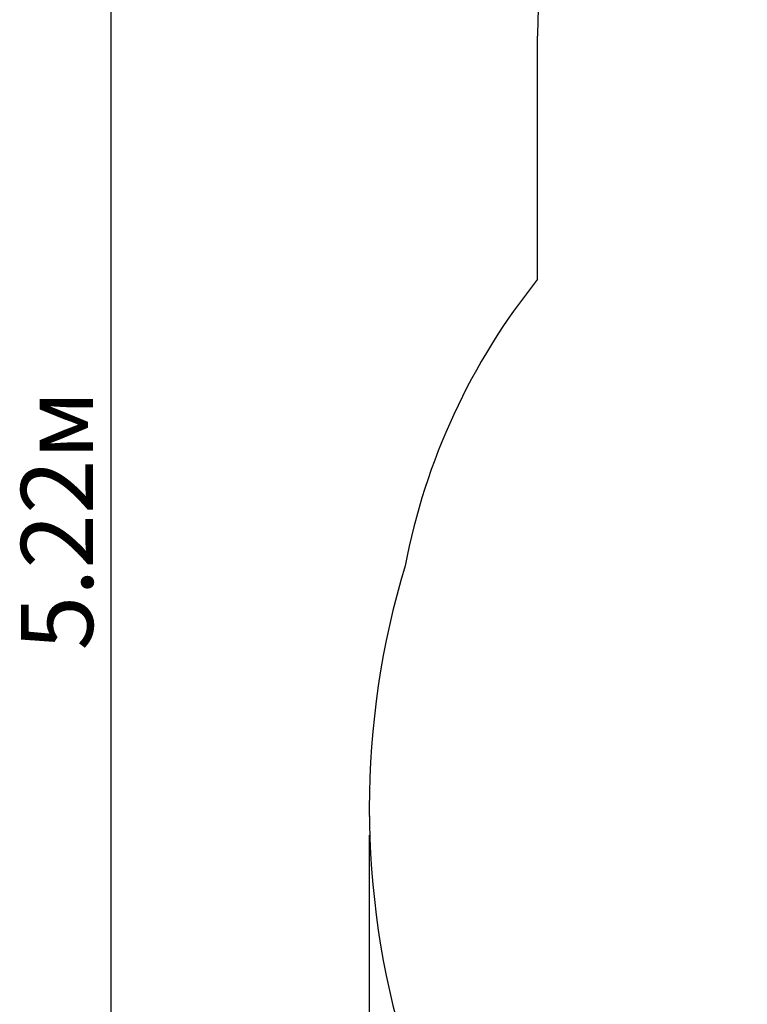
# Model space of a CAD drawing. Units: metres. Extents: x 1.92 to 9.34, y 2.03 to 7.86.
# Drawn here: x 1.92 to 3.59, y 4.14 to 6.4 of the extents above; entities that cross this region are included whole.
import ezdxf

# ---------------------------------------------------------------- set-up
doc = ezdxf.new("R2010")
doc.units = ezdxf.units.M
doc.header["$LTSCALE"] = 55
doc.header["$PDSIZE"] = -1
doc.linetypes.add('SLD-Сплошная', pattern=[0])
doc.layers.add('ПРИМЕЧАНИЯ', color=7, linetype='SLD-Сплошная')
doc.styles.add('SLDTEXTSTYLE3', font='isocpeui.ttf')
doc.dimstyles.new('SLDDIMSTYLE3', dxfattribs={"dimtxt": 0.165, "dimasz": 0.165, "dimexe": 0, "dimexo": 0.0625, "dimgap": 0.04125, "dimtad": 2, "dimrnd": 1e-09, "dimzin": 12, "dimdsep": 46, "dimtxsty": 'SLDTEXTSTYLE3', "dimsah": 1, "dimcen": 0.09, "dimadec": 0, "dimazin": 3, "dimtfac": 1, "dimtdec": 3, "dimtofl": 0, "dimtmove": 0, "dimatfit": 3, "dimfxl": 1, "dimfrac": 2, "dimtolj": 1, "dimtzin": 12, "dimarcsym": 0})

# ---------------------------------------------------------------- blocks, each defined once
blk = doc.blocks.new('_D_8')
at = {"layer": 'Defpoints', "color": 0, "transparency": 16777216}
for p in [(2.7252, 4.5938), (9.3389, 4.3208), (9.3389, 2.0538)]:
    blk.add_point(p, dxfattribs=at)
at = {"layer": 'ПРИМЕЧАНИЯ', "color": 0, "lineweight": -2, "transparency": 16777216}
for p, q in [((2.7252, 4.5313), (2.7252, 2.0538)), ((9.3389, 4.2583), (9.3389, 2.0538)), ((2.8902, 2.0538), (9.1739, 2.0538))]:
    blk.add_line(p, q, dxfattribs=at)
at = {"layer": 'ПРИМЕЧАНИЯ', "color": 0, "transparency": 16777216}
for points in [[(2.8902, 2.0813), (2.8902, 2.0263), (2.7252, 2.0538)], [(9.1739, 2.0813), (9.1739, 2.0263), (9.3389, 2.0538)]]:
    blk.add_solid(points, dxfattribs=at)
at = {"layer": 'ПРИМЕЧАНИЯ', "color": 0, "transparency": 16777216, "insert": (6.032, 2.26), "char_height": 0.165, "attachment_point": 2, "style": 'SLDTEXTSTYLE3'}
blk.add_mtext('\\A1;6.61м', dxfattribs=at)
blk = doc.blocks.new('_D_9')
at = {"layer": 'Defpoints', "color": 0, "transparency": 16777216}
for p in [(2.1336, 7.8631), (4.6108, 7.8631), (4.737, 2.6438)]:
    blk.add_point(p, dxfattribs=at)
at = {"layer": 'ПРИМЕЧАНИЯ', "color": 0, "lineweight": -2, "transparency": 16777216}
for p, q in [((4.5483, 7.8631), (2.1336, 7.8631)), ((2.1336, 2.8088), (2.1336, 7.6981)), ((4.6745, 2.6438), (2.1336, 2.6438))]:
    blk.add_line(p, q, dxfattribs=at)
at = {"layer": 'ПРИМЕЧАНИЯ', "color": 0, "transparency": 16777216}
for points in [[(2.1061, 7.6981), (2.1611, 7.6981), (2.1336, 7.8631)], [(2.1061, 2.8088), (2.1611, 2.8088), (2.1336, 2.6438)]]:
    blk.add_solid(points, dxfattribs=at)
at = {"layer": 'ПРИМЕЧАНИЯ', "color": 0, "transparency": 16777216, "insert": (1.9273, 5.2534), "char_height": 0.165, "attachment_point": 2, "rotation": 90, "style": 'SLDTEXTSTYLE3'}
blk.add_mtext('\\A1;5.22м', dxfattribs=at)

msp = doc.modelspace()

# ---------------------------------------------------------------- linework, layer by layer
at = {"color": 251, "linetype": 'SLD-Сплошная', "true_color": 0x636466}
msp.add_line((3.1108, 5.8058), (3.1108, 6.3631), dxfattribs=at)
for centre, radius, start, end in [((4.6108, 6.3631), 1.5, 90, 180), ((4.2805, 4.8668), 1.5, 141.2397, 169.1546), ((4.6441, 4.5938), 1.9189, 163.1811, 196.8189)]:
    msp.add_arc(centre, radius, start, end, dxfattribs=at)
at = {"layer": 'ПРИМЕЧАНИЯ', "color": 251, "true_color": 0x636466}
msp.add_point((2.7253, 4.5751), dxfattribs=at)

# ---------------------------------------------------------------- dimensions: what is measured, and where the dimension line sits
for base, p1, p2, angle, override, picture, middle in [((2.1336, 7.8631), (4.737, 2.6438), (4.6108, 7.8631), 90, {"dimpost": '<>м'}, '_D_9', (2.1336, 5.2534)), ((9.3389, 2.0538), (2.7252, 4.5938), (9.3389, 4.3208), 0, {"dimtad": 3, "dimpost": '<>м'}, '_D_8', (6.032, 2.0538))]:
    dim = msp.add_linear_dim(base=base, p1=p1, p2=p2, angle=angle, dimstyle='SLDDIMSTYLE3', override=override, dxfattribs=at)
    dim.commit()
    dim.dimension.update_dxf_attribs({"geometry": picture, "text_midpoint": middle, "dimtype": 160})

doc.saveas('drawing.dxf')
